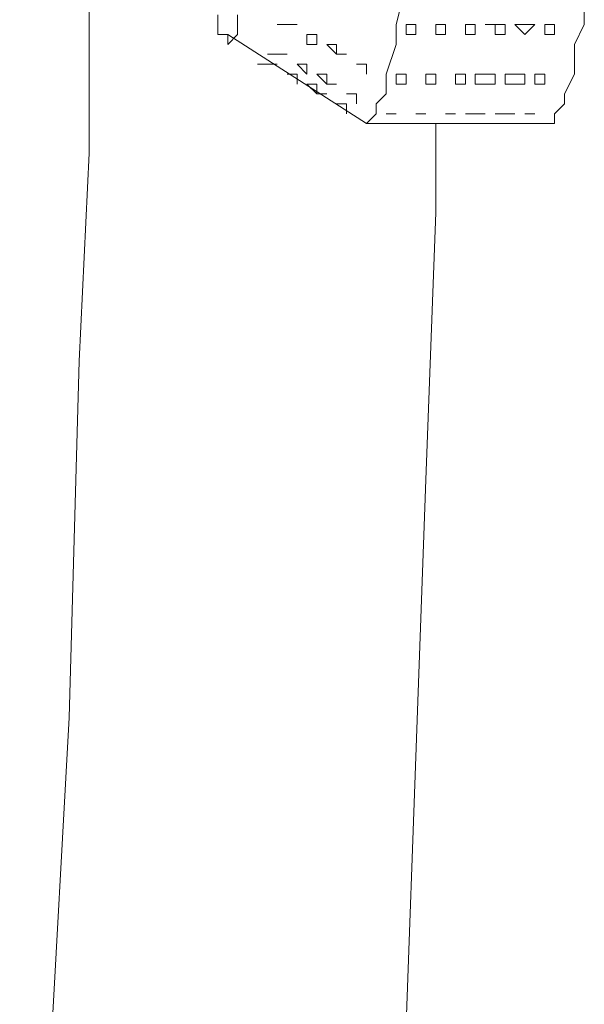
# Model space of a CAD drawing. Units: millimetres. Extents: x 35 to 295, y -208 to -16.
# Drawn here: x 100 to 102, y -148 to -144 of the extents above; entities that cross this region are included whole.
import ezdxf

# ---------------------------------------------------------------- set-up
doc = ezdxf.new("R2010")
doc.units = ezdxf.units.MM
doc.header["$MEASUREMENT"] = 0
doc.layers.add('Чертеж и Рисунок_Ном._пера__1', color=7, linetype='Continuous', lineweight=13)

msp = doc.modelspace()

# ---------------------------------------------------------------- linework, layer by layer
at = {"layer": 'Чертеж и Рисунок_Ном._пера__1', "color": 7, "linetype": 'Continuous', "lineweight": 13, "flags": 128}
for points in [[(100.3793, -142.0911), (100.3475, -142.7896), (100.3475, -143.4881), (100.3158, -144.1549), (100.3158, -144.8216), (100.284, -145.4884), (100.2523, -146.6314), (100.1888, -147.7744), (100.157, -148.9491), (100.1253, -149.5841), (100.1253, -150.2191), (100.0935, -150.8859), (100.0935, -151.5844), (100.0935, -152.2511), (100.0935, -152.9496)], [(101.3318, -144.2819), (101.3, -144.4089), (101.3, -144.4724), (101.2683, -144.5676), (101.2683, -144.6311), (101.2365, -144.6629), (101.2365, -144.6946), (101.2048, -144.7264)], [(101.7763, -144.7264), (101.808, -144.7264), (101.808, -144.6946), (101.8398, -144.6629), (101.8398, -144.6311), (101.8715, -144.5676), (101.8715, -144.4724), (101.9033, -144.4089), (101.9033, -144.2819)], [(100.7285, -144.3771), (100.7285, -144.4406), (100.7603, -144.4406), (100.7603, -144.4724), (100.792, -144.4406), (100.792, -144.3771)], [(100.7603, -144.4406), (101.2048, -144.7264)], [(101.2048, -144.7264), (101.2365, -144.7264)], [(101.2048, -152.9814), (101.2048, -152.3781), (101.2048, -151.7431), (101.2365, -151.1399), (101.2365, -150.5366), (101.2683, -149.9334), (101.2683, -149.3301), (101.3, -148.4729), (101.3318, -147.6156), (101.3635, -146.7584), (101.3953, -145.8694), (101.427, -145.0121), (101.427, -144.7264)], [(101.2365, -144.7264), (101.2683, -144.7264)], [(101.2683, -144.7264), (101.3318, -144.7264)], [(101.3635, -144.7264), (101.3953, -144.7264)], [(101.3953, -144.7264), (101.427, -144.7264), (101.4588, -144.7264)], [(101.4588, -144.7264), (101.4905, -144.7264)], [(101.4905, -144.7264), (101.5223, -144.7264), (101.554, -144.7264)], [(101.554, -144.7264), (101.5858, -144.7264)], [(101.5858, -144.7264), (101.6175, -144.7264), (101.6493, -144.7264)], [(101.6493, -144.7264), (101.681, -144.7264)], [(101.681, -144.7264), (101.7128, -144.7264)], [(101.7128, -144.7264), (101.7763, -144.7264)]]:
    msp.add_lwpolyline(points, dxfattribs=at)
for points in [[(100.9508, -144.4089), (100.919, -144.4089), (100.9508, -144.4089), (100.9825, -144.4089)], [(101.3635, -144.4089), (101.3635, -144.4406), (101.3318, -144.4406), (101.3318, -144.4089)], [(101.4588, -144.4089), (101.4588, -144.4406), (101.427, -144.4406), (101.427, -144.4089)], [(101.5223, -144.4089), (101.554, -144.4089), (101.554, -144.4406), (101.5223, -144.4406)], [(101.6175, -144.4089), (101.6493, -144.4089), (101.6493, -144.4406), (101.6175, -144.4406), (101.6175, -144.4089), (101.5858, -144.4089)], [(101.7128, -144.4089), (101.7445, -144.4089), (101.7128, -144.4406), (101.681, -144.4089)], [(101.808, -144.4089), (101.808, -144.4406), (101.7763, -144.4406), (101.7763, -144.4089)], [(101.046, -144.4724), (101.046, -144.4406), (101.0143, -144.4406), (101.0143, -144.4724)], [(101.1413, -144.5041), (101.1095, -144.5041), (101.1095, -144.4724), (101.0778, -144.4724), (101.1095, -144.5041)], [(100.9508, -144.5041), (100.919, -144.5041), (100.8873, -144.5041), (100.919, -144.5041)], [(100.919, -144.5359), (100.8873, -144.5359), (100.8555, -144.5359), (100.8873, -144.5359)], [(101.0143, -144.5676), (101.0143, -144.5359), (100.9825, -144.5359)], [(101.2048, -144.5359), (101.173, -144.5359), (101.2048, -144.5359), (101.2048, -144.5676)], [(100.9825, -144.5994), (100.9825, -144.5676), (100.9508, -144.5676), (100.9825, -144.5676)], [(101.1095, -144.5994), (101.0778, -144.5994), (101.0778, -144.5676), (101.046, -144.5676), (101.0778, -144.5994)], [(101.3318, -144.5676), (101.3318, -144.5994), (101.3, -144.5994), (101.3, -144.5676)], [(101.427, -144.5676), (101.427, -144.5994), (101.3953, -144.5994), (101.3953, -144.5676)], [(101.4905, -144.5676), (101.5223, -144.5676), (101.5223, -144.5994), (101.4905, -144.5994)], [(101.5858, -144.5676), (101.6175, -144.5676), (101.6175, -144.5994), (101.5858, -144.5994), (101.554, -144.5994), (101.554, -144.5676)], [(101.681, -144.5676), (101.7128, -144.5676), (101.7128, -144.5994), (101.681, -144.5994), (101.6493, -144.5994), (101.6493, -144.5676)], [(101.7763, -144.5676), (101.7763, -144.5994), (101.7445, -144.5994), (101.7445, -144.5676)], [(101.0778, -144.6311), (101.046, -144.6311), (101.046, -144.5994), (101.0143, -144.5994), (101.046, -144.6311)], [(101.173, -144.6311), (101.1413, -144.6311), (101.173, -144.6311), (101.173, -144.6629)], [(101.1413, -144.6946), (101.1413, -144.6629), (101.1095, -144.6629), (101.1413, -144.6629)], [(101.3, -144.6946), (101.2683, -144.6946)], [(101.3953, -144.6946), (101.3635, -144.6946)], [(101.4588, -144.6946), (101.4905, -144.6946)], [(101.554, -144.6946), (101.5858, -144.6946), (101.554, -144.6946), (101.5223, -144.6946)], [(101.6493, -144.6946), (101.681, -144.6946), (101.6493, -144.6946), (101.6175, -144.6946)], [(101.7445, -144.6946), (101.7128, -144.6946)], [(101.3318, -144.7264), (101.3635, -144.7264)]]:
    msp.add_lwpolyline(points, close=True, dxfattribs=at)

doc.saveas('drawing.dxf')
